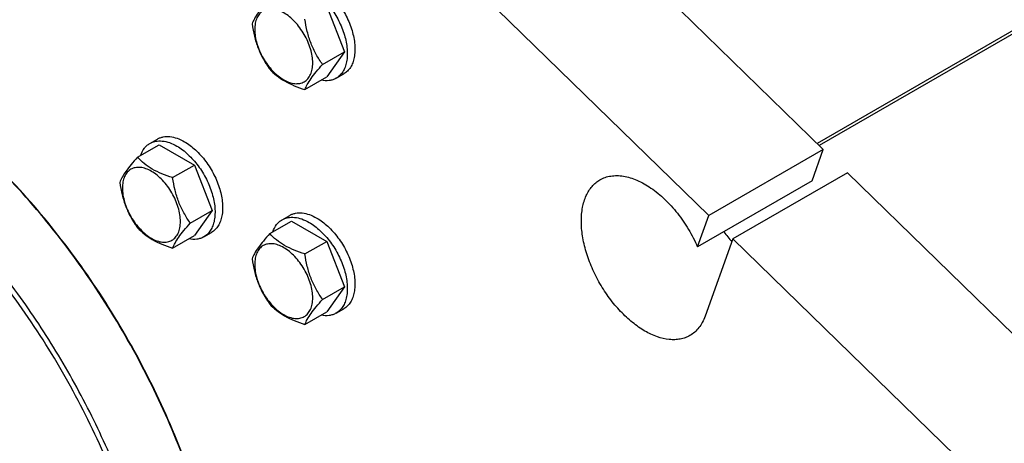
# Model space of a CAD drawing. Units: millimetres. Extents: x 0 to 6269, y -4 to 4433.
# Drawn here: x 4420 to 4694, y 3125 to 3242 of the extents above; entities that cross this region are included whole.
import ezdxf

# ---------------------------------------------------------------- set-up
doc = ezdxf.new("R2010")
doc.units = ezdxf.units.MM
doc.header["$LTSCALE"] = 344.776119
doc.layers.get('0').update_dxf_attribs({"linetype": 'CONTINUOUS'})

msp = doc.modelspace()

# ---------------------------------------------------------------- linework, layer by layer
at = {"color": 7, "linetype": 'Continuous'}
for p, q in [((4976.777, 3400.263), (4642.643, 3207.352)), ((4971.537, 3398.185), (4642.033, 3207.947)), ((4643.758, 3206.265), (4555.277, 3292.528)), ((4611.939, 3187.894), (4523.457, 3274.157)), ((4505.728, 3246.017), (4510.627, 3233.391)), ((4504.559, 3229.887), (4510.627, 3233.391)), ((4510.627, 3233.391), (4505.728, 3226.421)), ((4508.329, 3226.057), (4510.451, 3227.282)), ((4499.66, 3222.918), (4505.728, 3226.421)), ((4456.56, 3207.946), (4458.681, 3209.171)), ((4453.092, 3204.079), (4459.161, 3207.582)), ((4459.161, 3207.582), (4468.959, 3201.925)), ((4643.758, 3206.265), (4611.939, 3187.894)), ((4640.621, 3197.554), (4643.758, 3206.265)), ((4462.89, 3198.422), (4468.959, 3201.925)), ((4468.959, 3201.925), (4473.858, 3189.299)), ((4650.444, 3199.746), (4618.624, 3181.375)), ((4712.271, 3139.469), (4650.444, 3199.746)), ((4640.621, 3197.554), (4608.801, 3179.183)), ((4467.789, 3185.796), (4473.858, 3189.299)), ((4473.858, 3189.299), (4468.959, 3182.329)), ((4489.862, 3182.85), (4495.93, 3186.354)), ((4493.329, 3186.718), (4495.451, 3187.942)), ((4495.93, 3186.354), (4505.728, 3180.697)), ((4608.801, 3179.183), (4611.939, 3187.894)), ((4471.56, 3181.965), (4473.681, 3183.19)), ((4462.89, 3178.826), (4468.959, 3182.329)), ((4499.66, 3177.193), (4505.728, 3180.697)), ((4505.728, 3180.697), (4510.627, 3168.07)), ((4618.624, 3181.375), (4610.883, 3159.882)), ((4680.451, 3121.098), (4618.624, 3181.375)), ((4504.559, 3164.567), (4510.627, 3168.07)), ((4510.627, 3168.07), (4505.728, 3161.101)), ((4508.329, 3160.737), (4510.451, 3161.962)), ((4499.66, 3157.597), (4505.728, 3161.101))]:
    msp.add_line(p, q, dxfattribs=at)
msp.add_arc((4648.384, 3207.098), 40.086, 216.27839, 221.43915, dxfattribs=at)
for points, knots in [([(4502.951, 3252.52), (4504.061, 3251.879), (4506.216, 3250.22), (4508.975, 3247.082), (4511.246, 3243.388), (4512.841, 3239.443), (4513.521, 3236.106), (4513.586, 3233.599), (4513.404, 3231.914), (4512.996, 3230.403), (4512.365, 3229.099), (4511.522, 3228.032), (4510.821, 3227.495), (4510.451, 3227.282)], [0, 0, 0, 0, 0.1286454, 0.2702004, 0.4173171, 0.5616255, 0.6952611, 0.7562679, 0.8127602, 0.8647114, 0.912533, 0.957151, 1, 1, 1, 1]), ([(4500.829, 3251.295), (4501.94, 3250.654), (4504.095, 3248.995), (4506.854, 3245.857), (4509.125, 3242.163), (4510.719, 3238.218), (4511.4, 3234.882), (4511.464, 3232.374), (4511.282, 3230.689), (4510.874, 3229.178), (4510.244, 3227.874), (4509.4, 3226.807), (4508.699, 3226.271), (4508.329, 3226.057)], [0, 0, 0, 0, 0.1286454, 0.2702004, 0.4173171, 0.5616254, 0.6952611, 0.7562679, 0.8127602, 0.8647114, 0.912533, 0.957151, 1, 1, 1, 1]), ([(4489.862, 3248.17), (4489.261, 3247.501), (4488.15, 3246.227), (4486.71, 3244.384), (4485.652, 3242.737), (4485.15, 3241.683), (4484.963, 3241.201)], [0, 0, 0, 0, 0.315401, 0.592108, 0.8188794, 1, 1, 1, 1]), ([(4501.819, 3230.311), (4501.819, 3230.948), (4501.703, 3232.274), (4501.237, 3234.275), (4500.492, 3236.301), (4499.495, 3238.277), (4498.282, 3240.129), (4496.9, 3241.787), (4495.4, 3243.191), (4493.836, 3244.287), (4492.263, 3245.035), (4490.734, 3245.405), (4489.298, 3245.368), (4488.02, 3244.905), (4486.979, 3244.03), (4486.23, 3242.804), (4485.785, 3241.295), (4485.697, 3240.197), (4485.697, 3239.619)], [0, 0, 0, 0, 0.0665867, 0.138433, 0.214058, 0.2916513, 0.3692445, 0.4448693, 0.5167151, 0.5833013, 0.6436803, 0.6976944, 0.746277, 0.7916498, 0.8370228, 0.8856058, 0.9396204, 1, 1, 1, 1]), ([(4484.963, 3241.201), (4485.131, 3240.045), (4485.552, 3237.756), (4486.57, 3234.443), (4488.022, 3231.366), (4489.227, 3229.478), (4489.862, 3228.574)], [0, 0, 0, 0, 0.2562208, 0.5096514, 0.7578209, 1, 1, 1, 1]), ([(4504.559, 3229.887), (4503.924, 3230.791), (4502.719, 3232.679), (4501.267, 3235.756), (4500.249, 3239.069), (4499.828, 3241.358), (4499.66, 3242.514)], [0, 0, 0, 0, 0.2421791, 0.4903486, 0.7437792, 1, 1, 1, 1]), ([(4485.697, 3239.619), (4485.697, 3238.982), (4485.814, 3237.656), (4486.279, 3235.655), (4487.025, 3233.629), (4488.022, 3231.653), (4489.235, 3229.801), (4490.617, 3228.143), (4492.117, 3226.739), (4493.681, 3225.643), (4495.254, 3224.894), (4496.783, 3224.525), (4498.219, 3224.562), (4499.497, 3225.025), (4500.537, 3225.9), (4501.287, 3227.126), (4501.732, 3228.635), (4501.819, 3229.733), (4501.819, 3230.311)], [0, 0, 0, 0, 0.0665867, 0.138433, 0.214058, 0.2916513, 0.3692445, 0.4448693, 0.5167151, 0.5833013, 0.6436803, 0.6976944, 0.746277, 0.7916498, 0.8370228, 0.8856058, 0.9396204, 1, 1, 1, 1]), ([(4499.66, 3222.918), (4499.847, 3223.399), (4500.349, 3224.454), (4501.407, 3226.101), (4502.847, 3227.944), (4503.958, 3229.218), (4504.559, 3229.887)], [0, 0, 0, 0, 0.1811206, 0.407892, 0.684599, 1, 1, 1, 1]), ([(4477.42, 3075.088), (4476.507, 3082.522), (4473.579, 3097.684), (4466.441, 3120.186), (4456.632, 3142.51), (4444.454, 3163.967), (4430.282, 3183.897), (4417.015, 3198.902), (4405.758, 3209.589), (4397.208, 3216.767), (4388.519, 3223.144), (4382.553, 3226.907), (4379.563, 3228.634)], [0, 0, 0, 0, 0.1196835, 0.2459715, 0.3764929, 0.5085921, 0.6395127, 0.7665732, 0.8279102, 0.8874061, 0.9448315, 1, 1, 1, 1]), ([(4477.46, 3075.138), (4476.562, 3082.554), (4473.666, 3097.683), (4466.572, 3120.14), (4456.805, 3142.427), (4444.667, 3163.853), (4430.533, 3183.756), (4417.296, 3198.741), (4406.062, 3209.415), (4397.528, 3216.582), (4388.856, 3222.949), (4382.901, 3226.706), (4379.916, 3228.43)], [0, 0, 0, 0, 0.1196003, 0.245843, 0.3763529, 0.508467, 0.639419, 0.7665172, 0.8278722, 0.8873841, 0.9448224, 1, 1, 1, 1]), ([(4489.862, 3228.574), (4490.447, 3227.962), (4491.744, 3226.76), (4494.036, 3225.207), (4496.72, 3223.923), (4498.655, 3223.238), (4499.66, 3222.918)], [0, 0, 0, 0, 0.2220089, 0.4623092, 0.723181, 1, 1, 1, 1]), ([(4508.329, 3226.057), (4508.036, 3225.888), (4507.404, 3225.605), (4505.995, 3225.287), (4504.872, 3225.355), (4504.137, 3225.501)], [0, 0, 0, 0, 0.2358845, 0.4780349, 1, 1, 1, 1]), ([(4433.296, 2983.691), (4435.016, 2984.685), (4438.351, 2986.906), (4442.927, 2990.874), (4447.065, 2995.464), (4452.055, 3002.494), (4455.971, 3010.594), (4458.833, 3019.434), (4461.112, 3029.277), (4462.554, 3042.65), (4462.121, 3059.674), (4459.576, 3077.652), (4454.977, 3096.204), (4448.422, 3114.94), (4440.051, 3133.462), (4430.043, 3151.375), (4418.609, 3168.297), (4405.996, 3183.868), (4392.47, 3197.756), (4378.319, 3209.664), (4368.327, 3216.342), (4363.297, 3219.246)], [0, 0, 0, 0, 0.0213312, 0.0428908, 0.0648953, 0.0875391, 0.1353122, 0.1607343, 0.1872587, 0.2436938, 0.3046389, 0.3697236, 0.4383177, 0.5096008, 0.5826216, 0.6563496, 0.729723, 0.8016959, 0.8712848, 0.9376198, 1, 1, 1, 1]), ([(4398.824, 2978.107), (4401.393, 2977.801), (4406.462, 2977.479), (4413.926, 2977.939), (4421.016, 2979.353), (4427.673, 2981.715), (4433.842, 2985.007), (4439.471, 2989.203), (4444.513, 2994.265), (4448.931, 3000.151), (4452.693, 3006.81), (4455.775, 3014.191), (4458.157, 3022.237), (4459.826, 3030.888), (4460.77, 3040.082), (4460.984, 3049.75), (4460.467, 3059.822), (4458.782, 3073.917), (4454.829, 3092.061), (4447.471, 3113.843), (4437.635, 3135.354), (4425.609, 3155.965), (4411.744, 3175.075), (4396.442, 3192.127), (4380.15, 3206.624), (4368.48, 3214.62), (4362.59, 3218.021)], [0, 0, 0, 0, 0.0248982, 0.0487478, 0.0717732, 0.0942496, 0.1164888, 0.1388201, 0.1615658, 0.1850193, 0.2094288, 0.2349877, 0.2618332, 0.2900478, 0.3196651, 0.3506749, 0.3830297, 0.41665, 0.4872066, 0.5612799, 0.6375253, 0.7144619, 0.7905666, 0.8643669, 0.9345363, 1, 1, 1, 1]), ([(4453.982, 3204.593), (4454.223, 3205.303), (4454.726, 3206.31), (4455.705, 3207.371), (4456.266, 3207.777), (4456.56, 3207.946)], [0, 0, 0, 0, 0.5219617, 0.7641133, 1, 1, 1, 1]), ([(4456.56, 3207.946), (4456.806, 3208.088), (4457.328, 3208.333), (4458.475, 3208.65), (4460.081, 3208.693), (4462.092, 3208.206), (4463.401, 3207.583), (4464.06, 3207.203)], [0, 0, 0, 0, 0.1081633, 0.2183657, 0.4513689, 0.7104216, 1, 1, 1, 1]), ([(4458.681, 3209.171), (4458.927, 3209.313), (4459.449, 3209.557), (4460.596, 3209.875), (4462.202, 3209.917), (4464.213, 3209.431), (4465.523, 3208.808), (4466.181, 3208.428)], [0, 0, 0, 0, 0.1081633, 0.2183657, 0.4513689, 0.7104216, 1, 1, 1, 1]), ([(4466.181, 3208.428), (4467.291, 3207.787), (4469.447, 3206.128), (4472.205, 3202.99), (4474.476, 3199.296), (4476.071, 3195.351), (4476.751, 3192.015), (4476.816, 3189.507), (4476.634, 3187.822), (4476.226, 3186.312), (4475.595, 3185.007), (4474.752, 3183.94), (4474.051, 3183.404), (4473.681, 3183.19)], [0, 0, 0, 0, 0.1286454, 0.2702004, 0.4173171, 0.5616255, 0.6952611, 0.7562679, 0.8127602, 0.8647114, 0.912533, 0.957151, 1, 1, 1, 1]), ([(4464.06, 3207.203), (4465.17, 3206.562), (4467.325, 3204.904), (4470.084, 3201.765), (4472.355, 3198.072), (4473.95, 3194.126), (4474.63, 3190.79), (4474.695, 3188.282), (4474.513, 3186.597), (4474.105, 3185.087), (4473.474, 3183.782), (4472.631, 3182.715), (4471.929, 3182.179), (4471.56, 3181.965)], [0, 0, 0, 0, 0.1286454, 0.2702004, 0.4173171, 0.5616254, 0.6952611, 0.7562679, 0.8127602, 0.8647114, 0.912533, 0.957151, 1, 1, 1, 1]), ([(4453.092, 3204.079), (4452.491, 3203.409), (4451.38, 3202.136), (4449.941, 3200.292), (4448.882, 3198.646), (4448.38, 3197.591), (4448.193, 3197.109)], [0, 0, 0, 0, 0.315401, 0.592108, 0.8188794, 1, 1, 1, 1]), ([(4462.89, 3198.422), (4461.885, 3198.742), (4459.95, 3199.427), (4457.267, 3200.711), (4454.975, 3202.264), (4453.677, 3203.467), (4453.092, 3204.079)], [0, 0, 0, 0, 0.276819, 0.5376908, 0.7779911, 1, 1, 1, 1]), ([(4465.05, 3186.219), (4465.05, 3186.857), (4464.933, 3188.183), (4464.468, 3190.183), (4463.722, 3192.209), (4462.725, 3194.185), (4461.512, 3196.037), (4460.13, 3197.696), (4458.63, 3199.099), (4457.066, 3200.195), (4455.494, 3200.944), (4453.964, 3201.313), (4452.528, 3201.276), (4451.25, 3200.813), (4450.21, 3199.938), (4449.46, 3198.713), (4449.015, 3197.204), (4448.928, 3196.105), (4448.928, 3195.527)], [0, 0, 0, 0, 0.0665867, 0.138433, 0.214058, 0.2916513, 0.3692445, 0.4448693, 0.5167151, 0.5833013, 0.6436803, 0.6976944, 0.746277, 0.7916498, 0.8370228, 0.8856058, 0.9396204, 1, 1, 1, 1]), ([(4448.193, 3197.109), (4448.361, 3195.953), (4448.783, 3193.664), (4449.8, 3190.351), (4451.252, 3187.275), (4452.458, 3185.386), (4453.092, 3184.483)], [0, 0, 0, 0, 0.2562208, 0.5096514, 0.7578209, 1, 1, 1, 1]), ([(4467.789, 3185.796), (4467.155, 3186.699), (4465.949, 3188.587), (4464.497, 3191.664), (4463.48, 3194.977), (4463.058, 3197.266), (4462.89, 3198.422)], [0, 0, 0, 0, 0.2421791, 0.4903486, 0.7437792, 1, 1, 1, 1]), ([(4606.668, 3154.527), (4606.258, 3154.291), (4605.388, 3153.883), (4603.98, 3153.494), (4602.478, 3153.326), (4600.317, 3153.402), (4597.445, 3154.094), (4593.998, 3155.735), (4590.568, 3158.139), (4587.278, 3161.217), (4584.247, 3164.854), (4581.589, 3168.915), (4579.401, 3173.249), (4577.766, 3177.692), (4576.746, 3182.08), (4576.379, 3186.252), (4576.681, 3190.059), (4577.518, 3192.892), (4578.533, 3194.801), (4579.429, 3196.017), (4580.47, 3197.042), (4581.258, 3197.592), (4581.668, 3197.829)], [0, 0, 0, 0, 0.0225399, 0.0455046, 0.0692809, 0.0941882, 0.1481716, 0.2085163, 0.2750646, 0.3468695, 0.422451, 0.4999998, 0.5775487, 0.6531302, 0.7249352, 0.7914835, 0.8518282, 0.9058117, 0.9307191, 0.9544953, 0.9774601, 1, 1, 1, 1]), ([(4581.668, 3197.829), (4582.128, 3198.094), (4583.112, 3198.542), (4584.714, 3198.934), (4586.428, 3199.045), (4588.23, 3198.877), (4590.1, 3198.434), (4592.73, 3197.458), (4596.047, 3195.553), (4599.813, 3192.434), (4603.313, 3188.556), (4606.385, 3184.101), (4608.068, 3180.855), (4608.801, 3179.183)], [0, 0, 0, 0, 0.0439598, 0.0889547, 0.1359044, 0.1855327, 0.2383358, 0.2945868, 0.4174182, 0.5529606, 0.6981303, 0.8487291, 1, 1, 1, 1]), ([(4448.928, 3195.527), (4448.928, 3194.89), (4449.044, 3193.564), (4449.51, 3191.564), (4450.255, 3189.537), (4451.253, 3187.561), (4452.465, 3185.71), (4453.847, 3184.051), (4455.347, 3182.648), (4456.911, 3181.551), (4458.484, 3180.803), (4460.013, 3180.434), (4461.449, 3180.47), (4462.727, 3180.934), (4463.768, 3181.809), (4464.517, 3183.034), (4464.962, 3184.543), (4465.05, 3185.642), (4465.05, 3186.219)], [0, 0, 0, 0, 0.0665867, 0.138433, 0.214058, 0.2916513, 0.3692445, 0.4448693, 0.5167151, 0.5833013, 0.6436803, 0.6976944, 0.746277, 0.7916498, 0.8370228, 0.8856058, 0.9396204, 1, 1, 1, 1]), ([(4495.451, 3187.942), (4495.697, 3188.084), (4496.219, 3188.329), (4497.366, 3188.646), (4498.972, 3188.689), (4500.983, 3188.203), (4502.292, 3187.58), (4502.951, 3187.199)], [0, 0, 0, 0, 0.1081633, 0.2183657, 0.4513689, 0.7104216, 1, 1, 1, 1]), ([(4490.752, 3183.365), (4490.993, 3184.075), (4491.495, 3185.081), (4492.475, 3186.142), (4493.036, 3186.548), (4493.329, 3186.718)], [0, 0, 0, 0, 0.5219617, 0.7641133, 1, 1, 1, 1]), ([(4493.329, 3186.718), (4493.575, 3186.86), (4494.098, 3187.104), (4495.244, 3187.422), (4496.85, 3187.464), (4498.862, 3186.978), (4500.171, 3186.355), (4500.829, 3185.975)], [0, 0, 0, 0, 0.1081633, 0.2183657, 0.4513689, 0.7104216, 1, 1, 1, 1]), ([(4500.829, 3185.975), (4501.94, 3185.334), (4504.095, 3183.675), (4506.854, 3180.537), (4509.125, 3176.843), (4510.719, 3172.898), (4511.4, 3169.562), (4511.464, 3167.054), (4511.282, 3165.369), (4510.874, 3163.858), (4510.244, 3162.554), (4509.4, 3161.487), (4508.699, 3160.95), (4508.329, 3160.737)], [0, 0, 0, 0, 0.1286454, 0.2702004, 0.4173171, 0.5616254, 0.6952611, 0.7562679, 0.8127602, 0.8647114, 0.912533, 0.957151, 1, 1, 1, 1]), ([(4502.951, 3187.199), (4504.061, 3186.558), (4506.216, 3184.9), (4508.975, 3181.762), (4511.246, 3178.068), (4512.841, 3174.122), (4513.521, 3170.786), (4513.586, 3168.278), (4513.404, 3166.594), (4512.996, 3165.083), (4512.365, 3163.778), (4511.522, 3162.712), (4510.821, 3162.175), (4510.451, 3161.962)], [0, 0, 0, 0, 0.1286454, 0.2702004, 0.4173171, 0.5616255, 0.6952611, 0.7562679, 0.8127602, 0.8647114, 0.912533, 0.957151, 1, 1, 1, 1]), ([(4453.092, 3184.483), (4453.677, 3183.871), (4454.975, 3182.668), (4457.267, 3181.115), (4459.95, 3179.831), (4461.885, 3179.146), (4462.89, 3178.826)], [0, 0, 0, 0, 0.2220089, 0.4623092, 0.723181, 1, 1, 1, 1]), ([(4462.89, 3178.826), (4463.077, 3179.308), (4463.579, 3180.362), (4464.638, 3182.009), (4466.077, 3183.852), (4467.188, 3185.126), (4467.789, 3185.796)], [0, 0, 0, 0, 0.1811206, 0.407892, 0.684599, 1, 1, 1, 1]), ([(4471.56, 3181.965), (4471.266, 3181.796), (4470.634, 3181.513), (4469.225, 3181.195), (4468.103, 3181.263), (4467.367, 3181.409)], [0, 0, 0, 0, 0.2358845, 0.4780349, 1, 1, 1, 1]), ([(4489.862, 3182.85), (4489.261, 3182.181), (4488.15, 3180.907), (4486.71, 3179.064), (4485.652, 3177.417), (4485.15, 3176.362), (4484.963, 3175.881)], [0, 0, 0, 0, 0.315401, 0.592108, 0.8188794, 1, 1, 1, 1]), ([(4499.66, 3177.193), (4498.655, 3177.514), (4496.72, 3178.199), (4494.036, 3179.483), (4491.744, 3181.036), (4490.447, 3182.238), (4489.862, 3182.85)], [0, 0, 0, 0, 0.276819, 0.5376908, 0.7779911, 1, 1, 1, 1]), ([(4501.819, 3164.991), (4501.819, 3165.628), (4501.703, 3166.954), (4501.237, 3168.954), (4500.492, 3170.981), (4499.495, 3172.957), (4498.282, 3174.809), (4496.9, 3176.467), (4495.4, 3177.87), (4493.836, 3178.967), (4492.263, 3179.715), (4490.734, 3180.085), (4489.298, 3180.048), (4488.02, 3179.584), (4486.979, 3178.709), (4486.23, 3177.484), (4485.785, 3175.975), (4485.697, 3174.877), (4485.697, 3174.299)], [0, 0, 0, 0, 0.0665867, 0.138433, 0.214058, 0.2916513, 0.3692445, 0.4448693, 0.5167151, 0.5833013, 0.6436803, 0.6976944, 0.746277, 0.7916498, 0.8370228, 0.8856058, 0.9396204, 1, 1, 1, 1]), ([(4484.963, 3175.881), (4485.131, 3174.724), (4485.552, 3172.435), (4486.57, 3169.123), (4488.022, 3166.046), (4489.227, 3164.157), (4489.862, 3163.254)], [0, 0, 0, 0, 0.2562208, 0.5096514, 0.7578209, 1, 1, 1, 1]), ([(4504.559, 3164.567), (4503.924, 3165.47), (4502.719, 3167.359), (4501.267, 3170.436), (4500.249, 3173.748), (4499.828, 3176.037), (4499.66, 3177.193)], [0, 0, 0, 0, 0.2421791, 0.4903486, 0.7437792, 1, 1, 1, 1]), ([(4485.697, 3174.299), (4485.697, 3173.662), (4485.814, 3172.336), (4486.279, 3170.335), (4487.025, 3168.309), (4488.022, 3166.333), (4489.235, 3164.481), (4490.617, 3162.823), (4492.117, 3161.419), (4493.681, 3160.323), (4495.254, 3159.574), (4496.783, 3159.205), (4498.219, 3159.242), (4499.497, 3159.705), (4500.537, 3160.58), (4501.287, 3161.806), (4501.732, 3163.314), (4501.819, 3164.413), (4501.819, 3164.991)], [0, 0, 0, 0, 0.0665867, 0.138433, 0.214058, 0.2916513, 0.3692445, 0.4448693, 0.5167151, 0.5833013, 0.6436803, 0.6976944, 0.746277, 0.7916498, 0.8370228, 0.8856058, 0.9396204, 1, 1, 1, 1]), ([(4499.66, 3157.597), (4499.847, 3158.079), (4500.349, 3159.134), (4501.407, 3160.78), (4502.847, 3162.624), (4503.958, 3163.897), (4504.559, 3164.567)], [0, 0, 0, 0, 0.1811206, 0.407892, 0.684599, 1, 1, 1, 1]), ([(4489.862, 3163.254), (4490.447, 3162.642), (4491.744, 3161.44), (4494.036, 3159.887), (4496.72, 3158.603), (4498.655, 3157.918), (4499.66, 3157.597)], [0, 0, 0, 0, 0.2220089, 0.4623092, 0.723181, 1, 1, 1, 1]), ([(4508.329, 3160.737), (4508.036, 3160.567), (4507.404, 3160.284), (4505.995, 3159.966), (4504.872, 3160.035), (4504.137, 3160.181)], [0, 0, 0, 0, 0.2358845, 0.4780349, 1, 1, 1, 1]), ([(4610.883, 3159.882), (4610.672, 3159.297), (4610.183, 3158.186), (4609.216, 3156.694), (4608.049, 3155.452), (4607.142, 3154.801), (4606.668, 3154.527)], [0, 0, 0, 0, 0.2683897, 0.5216339, 0.7637687, 1, 1, 1, 1])]:
    msp.add_open_spline(points, degree=3, knots=knots, dxfattribs=at)

doc.saveas('drawing.dxf')
